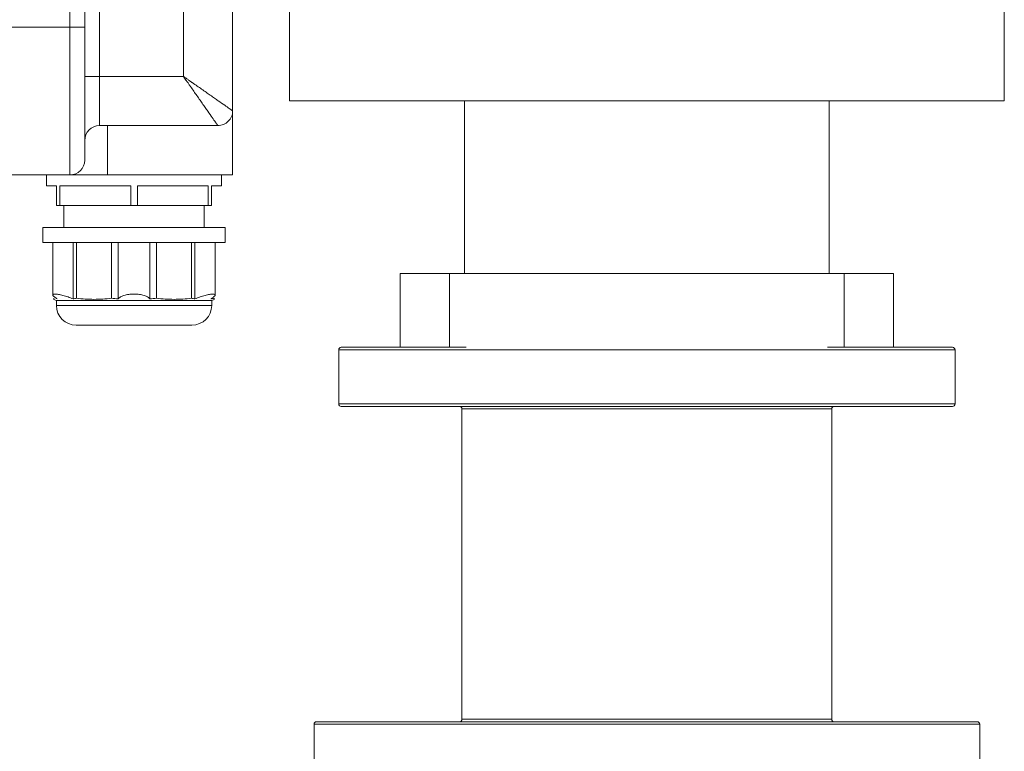
# Model space of a CAD drawing. Units: millimetres. Extents: x -378 to 1653, y -520 to 1724.
# Drawn here: x 14 to 214, y 499 to 647 of the extents above; entities that cross this region are included whole.
import ezdxf

# ---------------------------------------------------------------- set-up
doc = ezdxf.new("R2010")
doc.units = ezdxf.units.MM

msp = doc.modelspace()

# ---------------------------------------------------------------- linework, layer by layer
at = {"color": 7, "linetype": 'Continuous', "lineweight": 15}
for p, q in [((24.69, 725.67), (24.69, 645.75)), ((27.69, 725.25), (27.69, 645.75)), ((30.69, 725.25), (30.69, 635.75)), ((214.19, 630.75), (214.19, 661.87)), ((47.69, 635.75), (47.69, 653.27)), ((57.69, 628.75), (57.69, 648.75)), ((69.19, 648.75), (69.19, 630.75)), ((5.69, 645.75), (24.69, 645.75)), ((24.69, 645.75), (27.69, 645.75)), ((24.69, 645.75), (24.69, 615.75)), ((30.69, 635.75), (27.69, 635.75)), ((30.69, 635.75), (30.69, 625.75)), ((30.69, 635.75), (47.69, 635.75)), ((69.19, 630.75), (214.19, 630.75)), ((104.69, 630.75), (104.69, 595.75)), ((178.69, 595.75), (178.69, 630.75)), ((57.69, 615.75), (57.69, 628.75)), ((30.69, 625.75), (54.69, 625.75)), ((32.3, 625.75), (32.3, 615.75)), ((5.69, 615.75), (24.69, 615.75)), ((19.94, 615.75), (19.94, 613.55)), ((32.3, 615.75), (24.69, 615.75)), ((57.69, 615.75), (32.3, 615.75)), ((55.44, 613.55), (55.44, 615.75)), ((19.94, 613.55), (21.99, 613.55)), ((21.99, 613.55), (21.99, 609.55)), ((22.67, 613.55), (37.01, 613.55)), ((22.67, 609.55), (22.67, 613.55)), ((37.01, 613.55), (37.01, 609.55)), ((38.37, 613.55), (52.71, 613.55)), ((38.37, 609.55), (38.37, 613.55)), ((52.71, 613.55), (52.71, 609.55)), ((53.39, 613.55), (55.44, 613.55)), ((53.39, 609.55), (53.39, 613.55)), ((22.67, 609.55), (21.99, 609.55)), ((37.01, 609.55), (22.67, 609.55)), ((23.44, 609.55), (23.44, 605.05)), ((38.37, 609.55), (37.01, 609.55)), ((52.71, 609.55), (38.37, 609.55)), ((51.94, 605.05), (51.94, 609.55)), ((53.39, 609.55), (52.71, 609.55)), ((19.19, 605.05), (19.19, 602.05)), ((19.19, 605.05), (56.19, 605.05)), ((56.19, 602.05), (56.19, 605.05)), ((19.19, 602.05), (21.67, 602.05)), ((21.22, 602.05), (21.22, 591.37)), ((21.67, 602.05), (37.69, 602.05)), ((33.11, 602.05), (33.11, 590.73)), ((34.48, 602.05), (34.48, 590.58)), ((37.69, 602.05), (53.71, 602.05)), ((40.89, 590.58), (40.89, 602.05)), ((42.26, 590.73), (42.26, 602.05)), ((53.71, 602.05), (56.19, 602.05)), ((54.16, 591.36), (54.16, 602.05)), ((91.69, 595.75), (101.69, 595.75)), ((91.69, 595.75), (91.69, 580.75)), ((101.69, 595.75), (181.69, 595.75)), ((101.69, 595.75), (101.69, 580.75)), ((181.69, 595.75), (191.69, 595.75)), ((181.69, 595.75), (181.69, 580.75)), ((191.69, 595.75), (191.69, 580.75)), ((21.44, 590.49), (21.94, 590.25)), ((21.94, 590.25), (21.94, 589.25)), ((21.94, 590.25), (53.44, 590.25)), ((53.44, 590.25), (53.94, 590.49)), ((53.44, 589.25), (53.44, 590.25)), ((53.94, 590.49), (53.94, 590.73)), ((79.19, 580.25), (79.19, 569.25)), ((79.69, 580.75), (91.69, 580.75)), ((91.69, 580.75), (101.69, 580.75)), ((101.69, 580.75), (105.03, 580.75)), ((178.35, 580.75), (181.69, 580.75)), ((181.69, 580.75), (191.69, 580.75)), ((191.69, 580.75), (203.69, 580.75)), ((204.19, 569.25), (204.19, 580.25)), ((141.69, 568.75), (79.69, 568.75)), ((104.19, 568.25), (104.19, 505.25)), ((203.69, 568.75), (141.69, 568.75)), ((179.19, 505.25), (179.19, 568.25)), ((74.19, 504.25), (74.19, 493.25)), ((74.69, 504.75), (208.69, 504.75)), ((209.19, 493.25), (209.19, 504.25))]:
    msp.add_line(p, q, dxfattribs=at)
at = {"color": 144, "linetype": 'Continuous', "lineweight": 0}
for p, q in [((25.33, 590.58), (25.33, 602.05)), ((26.01, 590.73), (26.01, 602.05)), ((49.36, 602.05), (49.36, 590.73)), ((50.05, 602.05), (50.05, 590.58))]:
    msp.add_line(p, q, dxfattribs=at)
at = {"color": 8, "linetype": 'Continuous', "lineweight": 15}
for p, q in [((21.94, 589.25), (53.44, 589.25)), ((204.19, 580.25), (79.19, 580.25)), ((79.19, 569.25), (141.69, 569.25)), ((141.69, 569.25), (204.19, 569.25)), ((141.69, 568.25), (104.19, 568.25)), ((179.19, 568.25), (141.69, 568.25)), ((104.19, 505.25), (179.19, 505.25)), ((209.19, 504.25), (74.19, 504.25))]:
    msp.add_line(p, q, dxfattribs=at)
at = {"color": 7, "linetype": 'Continuous', "lineweight": 15}
for centre, radius, start, end in [((30.69, 622.75), 3, 90, 180), ((24.69, 618.75), 3, 270, 0), ((25.94, 589.25), 4, 180, 270), ((49.44, 589.25), 4, 270, 0), ((79.69, 580.25), 0.5, 90, 180), ((203.69, 580.25), 0.5, 0, 90), ((79.69, 569.25), 0.5, 180, 270), ((203.69, 569.25), 0.5, 270, 0), ((103.69, 568.25), 0.5, 0, 90), ((179.69, 568.25), 0.5, 90, 180), ((103.69, 505.25), 0.5, 270, 0), ((179.69, 505.25), 0.5, 180, 270), ((74.69, 504.25), 0.5, 90, 180), ((208.69, 504.25), 0.5, 0, 90)]:
    msp.add_arc(centre, radius, start, end, dxfattribs=at)
for points, knots in [([(27.69, 645.75), (27.69, 645.59), (27.69, 645.26), (27.69, 644.76), (27.69, 644.27), (27.69, 643.78), (27.69, 643.29), (27.69, 642.79), (27.69, 642.3), (27.69, 641.81), (27.69, 641.33), (27.69, 640.14), (27.69, 638.28), (27.69, 635.76), (27.69, 633.31), (27.69, 630.94), (27.69, 628.7), (27.69, 626.63), (27.69, 624.76), (27.69, 623.13), (27.69, 621.74), (27.69, 620.62), (27.69, 619.76), (27.69, 619.29), (27.69, 619.03), (27.69, 618.91), (27.69, 618.82), (27.69, 618.76), (27.69, 618.76), (27.69, 618.75)], [0, 0, 0, 0, 0.011677, 0.023339, 0.034988, 0.046629, 0.058267, 0.069904, 0.081544, 0.093192, 0.104852, 0.116527, 0.178262, 0.240009, 0.304317, 0.368637, 0.434313, 0.500002, 0.565679, 0.631368, 0.695676, 0.759996, 0.821731, 0.883478, 0.906808, 0.930093, 0.953366, 0.976658, 1, 1, 1, 1]), ([(47.69, 635.75), (47.78, 635.68), (47.98, 635.55), (48.25, 635.36), (48.51, 635.18), (48.75, 635.01), (48.96, 634.86), (49.16, 634.72), (49.34, 634.59), (49.79, 634.28), (50.47, 633.81), (51.41, 633.15), (52.3, 632.52), (53.18, 631.91), (54, 631.33), (55.02, 630.62), (56.09, 629.87), (56.82, 629.36), (57.17, 629.11), (57.33, 629), (57.46, 628.91), (57.56, 628.84), (57.63, 628.79), (57.68, 628.76), (57.68, 628.75), (57.69, 628.75)], [0, 0, 0, 0, 0.020625, 0.039915, 0.057868, 0.074486, 0.089769, 0.103715, 0.116326, 0.1276, 0.198497, 0.261306, 0.332045, 0.397378, 0.466608, 0.531719, 0.662057, 0.781884, 0.8139, 0.845564, 0.876916, 0.907994, 0.938839, 0.969494, 1, 1, 1, 1]), ([(54.69, 625.75), (54.69, 625.75), (54.68, 625.75), (54.68, 625.77), (54.66, 625.79), (54.64, 625.82), (54.61, 625.85), (54.58, 625.9), (54.54, 625.95), (54.5, 626.02), (54.45, 626.09), (54.4, 626.17), (54.34, 626.25), (54.27, 626.35), (54.05, 626.66), (53.57, 627.35), (52.82, 628.42), (52.11, 629.44), (51.53, 630.26), (50.91, 631.14), (50.29, 632.03), (49.63, 632.97), (49.09, 633.75), (48.6, 634.45), (48.18, 635.05), (47.86, 635.5), (47.69, 635.75)], [0, 0, 0, 0, 0.016412, 0.032861, 0.049355, 0.065899, 0.082501, 0.099166, 0.115902, 0.132714, 0.149609, 0.166593, 0.183672, 0.200852, 0.218139, 0.337963, 0.468301, 0.533409, 0.60264, 0.66797, 0.738711, 0.801516, 0.872414, 0.905445, 0.947974, 1, 1, 1, 1]), ([(57.69, 628.75), (57.69, 628.36), (57.61, 627.97), (57.31, 627.24), (57.09, 626.91), (56.53, 626.35), (56.2, 626.13), (55.47, 625.83), (55.08, 625.75), (54.69, 625.75)], [0, 0, 0, 0, 0.25, 0.25, 0.5, 0.5, 0.75, 0.75, 1, 1, 1, 1]), ([(22.12, 590.58), (21.89, 590.72), (21.69, 590.85), (21.47, 591.03), (21.4, 591.09), (21.3, 591.19), (21.27, 591.24), (21.22, 591.32), (21.21, 591.36), (21.22, 591.43), (21.24, 591.46), (21.31, 591.5), (21.36, 591.52), (21.49, 591.55), (21.57, 591.55), (21.85, 591.55), (22.08, 591.53), (22.64, 591.44), (22.95, 591.37), (23.61, 591.19), (23.95, 591.09), (24.65, 590.85), (24.99, 590.72), (25.33, 590.58)], [0, 0, 0, 0, 0.125, 0.125, 0.1875, 0.1875, 0.25, 0.25, 0.3125, 0.3125, 0.375, 0.375, 0.4375, 0.4375, 0.5, 0.5, 0.625, 0.625, 0.75, 0.75, 0.875, 0.875, 1, 1, 1, 1]), ([(34.48, 590.58), (34.58, 590.72), (34.73, 590.85), (35.02, 591.03), (35.14, 591.09), (35.38, 591.19), (35.51, 591.24), (35.79, 591.32), (35.94, 591.36), (36.26, 591.43), (36.43, 591.46), (36.77, 591.5), (36.95, 591.52), (37.32, 591.55), (37.5, 591.55), (38.06, 591.55), (38.42, 591.53), (39.11, 591.44), (39.43, 591.37), (40.01, 591.19), (40.25, 591.09), (40.65, 590.85), (40.79, 590.72), (40.89, 590.58)], [0, 0, 0, 0, 0.125, 0.125, 0.1875, 0.1875, 0.25, 0.25, 0.3125, 0.3125, 0.375, 0.375, 0.4375, 0.4375, 0.5, 0.5, 0.625, 0.625, 0.75, 0.75, 0.875, 0.875, 1, 1, 1, 1]), ([(50.05, 590.58), (50.38, 590.72), (50.72, 590.85), (51.24, 591.03), (51.42, 591.09), (51.76, 591.19), (51.93, 591.24), (52.26, 591.32), (52.42, 591.36), (52.73, 591.43), (52.87, 591.46), (53.14, 591.5), (53.27, 591.52), (53.51, 591.55), (53.61, 591.55), (53.89, 591.55), (54.02, 591.53), (54.16, 591.44), (54.18, 591.37), (54.08, 591.19), (53.98, 591.09), (53.68, 590.85), (53.49, 590.72), (53.25, 590.58)], [0, 0, 0, 0, 0.125, 0.125, 0.1875, 0.1875, 0.25, 0.25, 0.3125, 0.3125, 0.375, 0.375, 0.4375, 0.4375, 0.5, 0.5, 0.625, 0.625, 0.75, 0.75, 0.875, 0.875, 1, 1, 1, 1]), ([(21.44, 590.73), (21.44, 590.57), (21.44, 590.41), (21.44, 590.49), (21.44, 590.49)], [0, 0, 0, 0, 0.993229, 1, 1, 1, 1]), ([(25.98, 585.25), (25.99, 585.25), (26, 585.25), (26.54, 585.25), (27.45, 585.25), (28.73, 585.25), (30.36, 585.25), (32.36, 585.25), (34.62, 585.25), (37.01, 585.25), (39.38, 585.25), (41.59, 585.25), (43.59, 585.25), (45.39, 585.25), (46.97, 585.25), (48.26, 585.25), (49.09, 585.25), (49.47, 585.25), (49.4, 585.25), (49.39, 585.25)], [0, 0, 0, 0, 0.046693, 0.10844, 0.166698, 0.224956, 0.286704, 0.351019, 0.416698, 0.482378, 0.546693, 0.60844, 0.666698, 0.724956, 0.786704, 0.851019, 0.916698, 0.982378, 1, 1, 1, 1])]:
    msp.add_open_spline(points, degree=3, knots=knots, dxfattribs=at)
at = {"color": 144, "linetype": 'Continuous', "lineweight": 0}
for points in [[(26.01, 590.73), (25.78, 590.67), (25.56, 590.62), (25.33, 590.58)], [(50.05, 590.58), (49.82, 590.62), (49.59, 590.67), (49.36, 590.73)]]:
    msp.add_open_spline(points, degree=3, dxfattribs=at)
at = {"color": 7, "linetype": 'Continuous', "lineweight": 15}
for points in [[(33.11, 590.73), (31.93, 590.57), (29.56, 590.41), (27.19, 590.57), (26.01, 590.73)], [(34.48, 590.58), (34.02, 590.62), (33.57, 590.67), (33.11, 590.73)], [(42.26, 590.73), (41.81, 590.67), (41.35, 590.62), (40.89, 590.58)], [(49.36, 590.73), (48.18, 590.57), (45.81, 590.41), (43.44, 590.57), (42.26, 590.73)], [(53.94, 590.73), (53.71, 590.67), (53.48, 590.62), (53.25, 590.58)]]:
    msp.add_open_spline(points, degree=3, dxfattribs=at)

doc.saveas('drawing.dxf')
